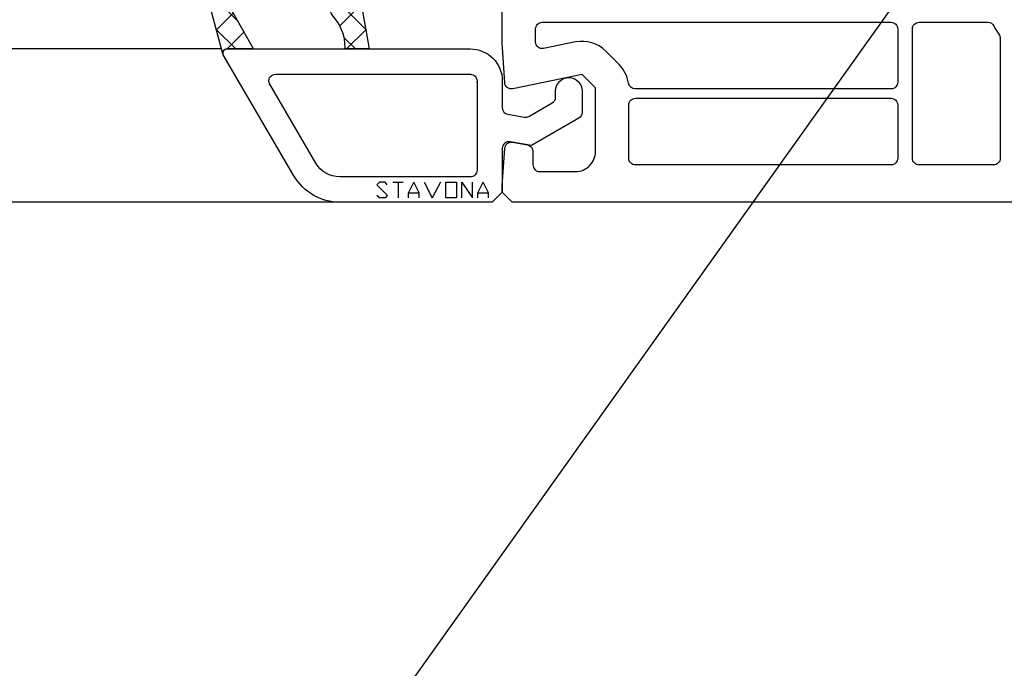
# Model space of a CAD drawing. Extents: x 9746 to 11846, y 39 to 3039.
# Drawn here: x 10573 to 10647, y 1080 to 1129 of the extents above; entities that cross this region are included whole.
import ezdxf

# ---------------------------------------------------------------- set-up
doc = ezdxf.new("R2010")
doc.units = 0
doc.header["$MEASUREMENT"] = 0
for name, color, linetype in [('POHLED', 254, 'CONTINUOUS'), ('POPISY', 1, 'CONTINUOUS'), ('PROFIL_PLAST_OKENNI_STAVONA', 2, 'CONTINUOUS'), ('TESNENI_OKENNI_STAVONA', 7, 'CONTINUOUS')]:
    doc.layers.add(name, color=color, linetype=linetype)
pattern_1 = [(-135, (10992.3418, 1109.8789), (-1.122532, 1.122532), []), (135, (10992.3418, 1109.8789), (1.122532, 1.122532), [])]

# ---------------------------------------------------------------- blocks, each defined once
blk = doc.blocks.new('A$C757344DE')
at = {"layer": 'PROFIL_PLAST_OKENNI_STAVONA'}
for p, q in [((0, 0.028), (0, 0)), ((0.007, 0.028), (0, 0.028)), ((0.007, 0.021), (0.007, 0.028)), ((0.007, 0), (0.007, 0.007)), ((0.011, 0.028), (0.011, 0)), ((0.018, 0.028), (0.011, 0.028)), ((0.018, 0.014), (0.011, 0.014)), ((0.018, 0), (0.018, 0.028)), ((0.023, 0.028), (0.023, 0)), ((0.03, 0.028), (0.023, 0.028)), ((0.03, 0), (0.03, 0.028)), ((0.045, 0.014), (0.045, 0)), ((0.052, 0.014), (0.045, 0.014)), ((0.052, 0), (0.052, 0.028)), ((0.056, 0.014), (0.056, 0)), ((0.063, 0.014), (0.056, 0.014)), ((0.063, 0.007), (0.056, 0.007)), ((0.063, 0.007), (0.063, 0.014)), ((0.075, 0.014), (0.068, 0.014)), ((0.071, 0.028), (0.071, 0)), ((0.079, 0.014), (0.079, 0)), ((0.086, 0.014), (0.079, 0.014)), ((0.086, 0.014), (0.086, 0)), ((0.091, 0.021), (0.091, 0.022)), ((0.091, 0), (0.091, 0.014)), ((0.097, 0.028), (0.097, 0)), ((0.104, 0.03), (0.105, 0.03)), ((0.104, 0.03), (0.104, 0.026)), ((0.104, 0.028), (0.106, 0.026)), ((0.105, 0.028), (0.104, 0.028)), ((0.105, 0.03), (0.105, 0.028)), ((0, 0), (0.007, 0)), ((0.023, 0), (0.03, 0)), ((0.045, 0), (0.052, 0)), ((0.063, 0), (0.056, 0)), ((0.086, 0), (0.079, 0))]:
    blk.add_line(p, q, dxfattribs=at)
blk.add_circle((0.105, 0.028), 0.0035, dxfattribs=at)

msp = doc.modelspace()

# ---------------------------------------------------------------- hatches: boundary and pattern name
at = {"layer": 'TESNENI_OKENNI_STAVONA'}
h = msp.add_hatch(dxfattribs=at)
h.set_pattern_fill('ANSI37', color=256, scale=0.5, angle=90, style=0)
h.set_pattern_definition(pattern_1)
h.paths.add_polyline_path([(10590.978, 1126.422), (10589.223, 1129.526), (10589.223, 1129.526, 0.880947), (10587.91, 1128.989), (10588.707, 1126.012), (10588.707, 1126.012, -0.493145), (10588.997, 1126.39), (10590.946, 1126.39), (10590.946, 1126.39)])
h = msp.add_hatch(dxfattribs=at)
h.set_pattern_fill('ANSI37', color=256, scale=0.5, angle=90, style=0)
h.set_pattern_definition(pattern_1)
h.paths.add_polyline_path([(10597.891, 1126.388), (10597.891, 1126.5, 0.191619), (10596.969, 1128.88, -0.654737), (10597.409, 1129.888), (10598.822, 1129.888, -0.36397), (10599.117, 1129.64), (10599.691, 1126.388)])

# ---------------------------------------------------------------- linework, layer by layer
at = {"layer": 'POHLED'}
for p, q in [((10588.607, 1126.387), (10499.499, 1126.387)), ((10597.494, 1114.892), (10499.499, 1114.908))]:
    msp.add_line(p, q, dxfattribs=at)
at = {"layer": 'POPISY'}
msp.add_line((10652.433, 1148.436), (10588.194, 1058.378), dxfattribs=at)
at = {"layer": 'PROFIL_PLAST_OKENNI_STAVONA'}
for p, q in [((10647.08, 1127.073), (10647.083, 1127.073)), ((10647.08, 1127.073), (10647.08, 1127.072)), ((10647.08, 1127.072), (10647.081, 1127.072)), ((10647.081, 1127.17), (10647.081, 1127.177)), ((10647.081, 1127.177), (10647.109, 1127.177)), ((10647.088, 1127.17), (10647.081, 1127.17)), ((10647.081, 1127.159), (10647.081, 1127.166)), ((10647.081, 1127.166), (10647.109, 1127.166)), ((10647.109, 1127.159), (10647.081, 1127.159)), ((10647.081, 1127.148), (10647.081, 1127.155)), ((10647.081, 1127.155), (10647.109, 1127.155)), ((10647.109, 1127.148), (10647.081, 1127.148)), ((10647.109, 1127.125), (10647.081, 1127.125)), ((10647.081, 1127.106), (10647.109, 1127.106)), ((10647.081, 1127.08), (10647.109, 1127.08)), ((10647.081, 1127.072), (10647.081, 1127.073)), ((10647.081, 1127.073), (10647.083, 1127.072)), ((10647.088, 1127.086), (10647.087, 1127.086)), ((10647.095, 1127.159), (10647.095, 1127.166)), ((10647.095, 1127.125), (10647.095, 1127.132)), ((10647.095, 1127.132), (10647.109, 1127.132)), ((10647.095, 1127.114), (10647.095, 1127.121)), ((10647.095, 1127.121), (10647.109, 1127.121)), ((10647.102, 1127.114), (10647.095, 1127.114)), ((10647.095, 1127.103), (10647.095, 1127.11)), ((10647.095, 1127.091), (10647.095, 1127.098)), ((10647.095, 1127.098), (10647.109, 1127.098)), ((10647.095, 1127.091), (10647.109, 1127.091)), ((10647.109, 1127.086), (10647.095, 1127.086)), ((10647.109, 1127.17), (10647.102, 1127.17)), ((10647.102, 1127.114), (10647.102, 1127.121)), ((10647.109, 1127.177), (10647.109, 1127.17)), ((10647.109, 1127.155), (10647.109, 1127.148)), ((10647.109, 1127.132), (10647.109, 1127.125)), ((10647.109, 1127.114), (10647.109, 1127.121)), ((10647.109, 1127.091), (10647.109, 1127.098)), ((10607.775, 1123.876), (10607.779, 1123.876)), ((10607.775, 1123.876), (10607.775, 1123.875)), ((10607.775, 1123.875), (10607.777, 1123.875)), ((10607.777, 1123.973), (10607.777, 1123.98)), ((10607.777, 1123.98), (10607.805, 1123.98)), ((10607.784, 1123.973), (10607.777, 1123.973)), ((10607.777, 1123.962), (10607.777, 1123.969)), ((10607.777, 1123.969), (10607.805, 1123.969)), ((10607.805, 1123.962), (10607.777, 1123.962)), ((10607.777, 1123.951), (10607.777, 1123.958)), ((10607.777, 1123.958), (10607.805, 1123.958)), ((10607.805, 1123.951), (10607.777, 1123.951)), ((10607.805, 1123.928), (10607.777, 1123.928)), ((10607.777, 1123.909), (10607.805, 1123.909)), ((10607.777, 1123.883), (10607.805, 1123.883)), ((10607.777, 1123.875), (10607.777, 1123.876)), ((10607.777, 1123.876), (10607.779, 1123.874)), ((10607.784, 1123.889), (10607.783, 1123.889)), ((10607.791, 1123.962), (10607.791, 1123.969)), ((10607.791, 1123.928), (10607.791, 1123.935)), ((10607.791, 1123.935), (10607.805, 1123.935)), ((10607.791, 1123.917), (10607.791, 1123.924)), ((10607.791, 1123.924), (10607.805, 1123.924)), ((10607.798, 1123.917), (10607.791, 1123.917)), ((10607.791, 1123.906), (10607.791, 1123.913)), ((10607.791, 1123.894), (10607.791, 1123.901)), ((10607.791, 1123.901), (10607.805, 1123.901)), ((10607.791, 1123.894), (10607.805, 1123.894)), ((10607.805, 1123.889), (10607.791, 1123.889)), ((10607.805, 1123.973), (10607.798, 1123.973)), ((10607.798, 1123.917), (10607.798, 1123.924)), ((10607.805, 1123.98), (10607.805, 1123.973)), ((10607.805, 1123.958), (10607.805, 1123.951)), ((10607.805, 1123.935), (10607.805, 1123.928)), ((10607.805, 1123.917), (10607.805, 1123.924)), ((10607.805, 1123.894), (10607.805, 1123.901)), ((10600.475, 1116.385), (10600.282, 1116.191)), ((10600.282, 1116.191), (10601.071, 1115.403)), ((10600.891, 1116.385), (10600.475, 1116.385)), ((10601.057, 1116.191), (10600.891, 1116.385)), ((10601.486, 1116.385), (10602.247, 1116.385)), ((10601.866, 1116.385), (10601.866, 1115.209)), ((10602.661, 1115.598), (10603.061, 1116.385)), ((10603.461, 1115.598), (10603.061, 1116.385)), ((10603.824, 1116.385), (10604.441, 1115.209)), ((10605.058, 1116.385), (10604.441, 1115.209)), ((10606.661, 1116.385), (10607.457, 1115.209)), ((10606.661, 1115.209), (10606.661, 1116.385)), ((10607.457, 1115.209), (10607.457, 1116.385)), ((10607.858, 1115.598), (10608.258, 1116.385)), ((10608.658, 1115.598), (10608.258, 1116.385)), ((10600.475, 1115.209), (10600.282, 1115.403)), ((10600.891, 1115.209), (10600.475, 1115.209)), ((10601.057, 1115.403), (10600.891, 1115.209)), ((10602.661, 1115.209), (10602.661, 1115.598)), ((10602.661, 1115.598), (10603.461, 1115.598)), ((10603.461, 1115.209), (10603.461, 1115.598)), ((10607.858, 1115.209), (10607.858, 1115.598)), ((10607.858, 1115.598), (10608.658, 1115.598)), ((10608.658, 1115.209), (10608.658, 1115.598))]:
    msp.add_line(p, q, dxfattribs=at)
msp.add_lwpolyline([(10665.699, 1114.892), (10610.449, 1114.892), (10609.699, 1115.642), (10609.699, 1116.142), (10609.884, 1118.925, -0.446275), (10610.47, 1119.384), (10611.586, 1119.188, -0.36397), (10611.999, 1118.695), (10611.999, 1117.692, 0.414214), (10612.499, 1117.192), (10615.199, 1117.192, 0.414214), (10616.699, 1118.692), (10616.699, 1123.464), (10615.699, 1124.464), (10610.479, 1123.402, -0.454146), (10609.88, 1123.859), (10609.706, 1126.483, -0.016582), (10609.699, 1126.682), (10609.699, 1134.592, -0.493145)], format="xyb", dxfattribs=at)
for points in [[(10619.668, 1123.392, -0.372896), (10619.174, 1123.821, 0.161969), (10618.467, 1125.232), (10617.467, 1126.232, 0.251647), (10615.201, 1126.914), (10612.799, 1126.425, -0.4743), (10612.199, 1126.915), (10612.199, 1127.892, -0.414214), (10612.699, 1128.392), (10638.899, 1128.392, -0.414214), (10639.399, 1127.892), (10639.399, 1123.892, -0.414214), (10638.899, 1123.392)], [(10640.999, 1117.692, -0.414214), (10640.499, 1118.192), (10640.499, 1127.892, -0.414214), (10640.999, 1128.392), (10646.168, 1128.392, -0.284915), (10646.616, 1128.114, 0.045769), (10646.999, 1127.492, -0.162278), (10647.099, 1127.192), (10647.099, 1118.192, -0.414214), (10646.599, 1117.692)], [(10597.494, 1114.892, -0.266498), (10594.041, 1116.873), (10588.74, 1125.941, -0.579158), (10588.999, 1126.392), (10607.299, 1126.392, -0.414214), (10609.699, 1123.992), (10609.699, 1121.98, 0.36397), (10610.112, 1121.488), (10611.35, 1121.27, 0.176327), (10611.687, 1121.329), (10613.449, 1122.346, 0.267949), (10613.699, 1122.779), (10613.699, 1123.242, -1), (10615.699, 1123.242), (10615.699, 1121.625, -0.267949), (10615.449, 1121.192), (10611.899, 1119.142), (10610.286, 1119.426, 0.466308), (10609.699, 1118.934), (10609.699, 1115.642), (10608.949, 1114.892)], [(10597.494, 1116.792, -0.266498), (10595.681, 1117.832), (10592.228, 1123.74, -0.579158), (10592.659, 1124.492), (10607.299, 1124.492, -0.414214), (10607.799, 1123.992), (10607.799, 1117.292, -0.414214), (10607.299, 1116.792)], [(10619.699, 1117.692, -0.414214), (10619.199, 1118.192), (10619.199, 1122.192, -0.414214), (10619.699, 1122.692), (10638.899, 1122.692, -0.414214), (10639.399, 1122.192), (10639.399, 1118.192, -0.414214), (10638.899, 1117.692)]]:
    msp.add_lwpolyline(points, format="xyb", close=True, dxfattribs=at)
msp.add_lwpolyline([(10605.463, 1116.385), (10606.264, 1116.385), (10606.264, 1115.209), (10605.463, 1115.209)], close=True, dxfattribs=at)
for centre in [(10647.081, 1127.073), (10607.777, 1123.876)]:
    msp.add_circle(centre, 0.0035, dxfattribs=at)
at = {"layer": 'TESNENI_OKENNI_STAVONA'}
for points in [[(10588.997, 1126.39, 0.493145), (10588.707, 1126.012), (10587.91, 1128.989, -0.880947), (10589.223, 1129.526), (10590.978, 1126.422), (10590.946, 1126.39)], [(10596.969, 1128.88, -0.654737), (10597.409, 1129.888), (10598.822, 1129.888, -0.36397), (10599.117, 1129.64), (10599.691, 1126.388), (10597.891, 1126.388), (10597.891, 1126.5, 0.191619)]]:
    msp.add_lwpolyline(points, format="xyb", close=True, dxfattribs=at)

# ---------------------------------------------------------------- block references
at = {"layer": 'PROFIL_PLAST_OKENNI_STAVONA', "xscale": -1, "rotation": 120.3104895126541}
msp.add_blockref('A$C757344DE', (10592.239, 1123.736), dxfattribs=at)

doc.saveas('drawing.dxf')
